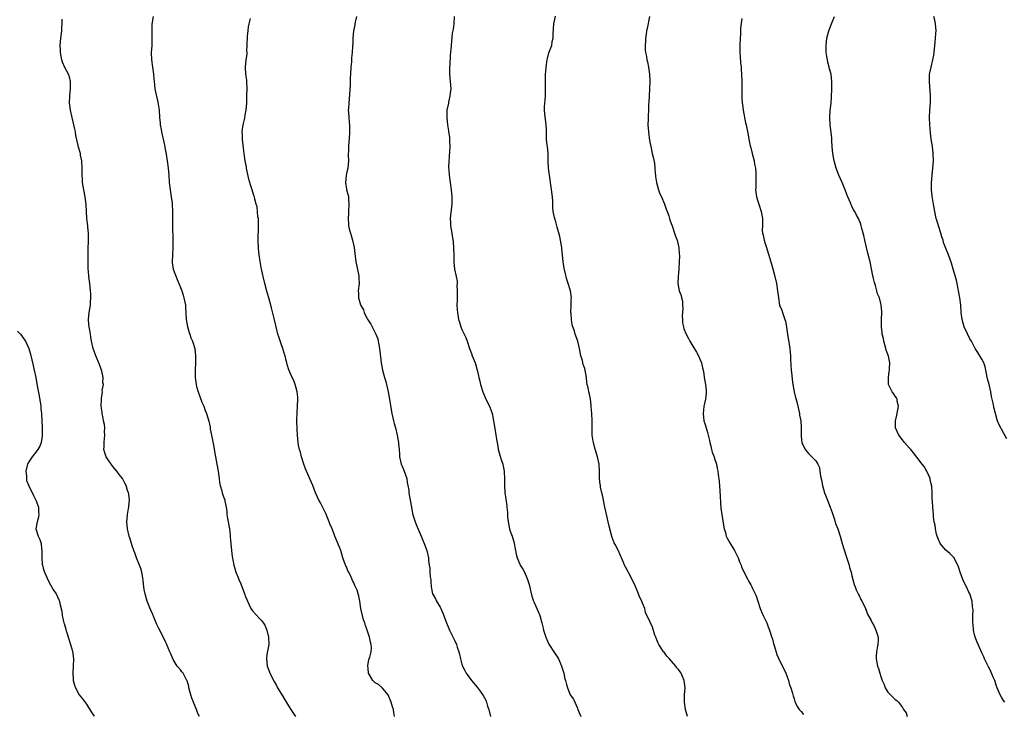
# Model space of a CAD drawing. Units: inches. Extents: x 2556000 to 2559000, y 1536000 to 1539000.
# Drawn here: x 2557303 to 2557575, y 1537804 to 1537996 of the extents above; entities that cross this region are included whole.
import ezdxf

# ---------------------------------------------------------------- set-up
doc = ezdxf.new("R2010")
doc.units = ezdxf.units.IN
doc.header["$MEASUREMENT"] = 0
doc.layers.add('LD25561536_10ft', color=254, linetype='Continuous')

msp = doc.modelspace()

# ---------------------------------------------------------------- linework, layer by layer
at = {"layer": 'LD25561536_10ft'}
for points, elevation in [([(2557352.29, 1537803), (2557351.87, 1537803.87), (2557351.47, 1537805), (2557350.71, 1537806.71), (2557350.63, 1537807), (2557350.15, 1537808.15), (2557349.91, 1537809), (2557349.37, 1537811), (2557349.32, 1537811.32), (2557348.89, 1537812.89), (2557348.84, 1537813), (2557348.6, 1537813.39), (2557347.79, 1537815), (2557347.46, 1537815.46), (2557347, 1537815.97), (2557346.16, 1537817), (2557345, 1537818.84), (2557344.37, 1537820.37), (2557344.13, 1537821), (2557343.17, 1537823.17), (2557343, 1537823.5), (2557342.52, 1537824.52), (2557341, 1537827.39), (2557340.49, 1537828.49), (2557340.3, 1537829), (2557339.49, 1537831), (2557339.36, 1537831.36), (2557339, 1537832.08), (2557338.35, 1537833.65), (2557337.83, 1537835), (2557337.66, 1537835.66), (2557337.23, 1537837), (2557337, 1537838.27), (2557336.89, 1537839), (2557336.71, 1537840.71), (2557336.57, 1537841.43), (2557336.31, 1537843), (2557336.04, 1537844.04), (2557335.7, 1537845), (2557334.9, 1537847), (2557334.37, 1537848.37), (2557334.11, 1537849), (2557333.63, 1537850.37), (2557333.43, 1537851), (2557333, 1537852.53), (2557332.85, 1537853), (2557332.38, 1537855), (2557332.19, 1537857), (2557332.23, 1537857.77), (2557332.35, 1537859), (2557332.66, 1537860.66), (2557332.71, 1537861), (2557332.72, 1537861.28), (2557332.89, 1537863), (2557332.69, 1537864.69), (2557332.62, 1537865), (2557332.38, 1537865.62), (2557331.96, 1537867), (2557331.67, 1537867.67), (2557330.95, 1537868.95), (2557330.09, 1537870.09), (2557329.44, 1537871), (2557328.29, 1537872.29), (2557327, 1537874.13), (2557326.45, 1537875), (2557326.09, 1537876.09), (2557325.85, 1537877), (2557325.89, 1537877.89), (2557325.86, 1537879), (2557326.03, 1537880.03), (2557326.06, 1537881), (2557325.99, 1537882.01), (2557326.05, 1537883), (2557325.96, 1537883.96), (2557325.75, 1537885), (2557325.67, 1537885.67), (2557325.38, 1537887), (2557325.35, 1537887.35), (2557325.1, 1537889), (2557325.13, 1537890.87), (2557325.12, 1537891.12), (2557325.44, 1537893), (2557325.39, 1537893.39), (2557325.69, 1537895), (2557325.57, 1537895.57), (2557325.62, 1537897), (2557325.26, 1537898.74), (2557325.19, 1537899), (2557324.6, 1537900.6), (2557323.58, 1537903), (2557322.87, 1537905), (2557322.43, 1537907), (2557322.21, 1537908.21), (2557322.09, 1537909), (2557321.91, 1537910.09), (2557321.74, 1537911), (2557321.67, 1537911.67), (2557321.56, 1537913), (2557321.76, 1537915), (2557322.09, 1537917), (2557322.12, 1537917.88), (2557322.22, 1537919), (2557322.21, 1537920.21), (2557322.14, 1537921), (2557322.03, 1537921.97), (2557321.96, 1537923), (2557321.68, 1537925), (2557321.55, 1537926.45), (2557321.48, 1537927), (2557321.46, 1537927.46), (2557321.46, 1537929), (2557321.5, 1537931.5), (2557321.5, 1537933), (2557321.52, 1537934.48), (2557321.6, 1537935.6), (2557321.59, 1537937), (2557321.42, 1537938.58), (2557321.39, 1537939), (2557321.13, 1537941), (2557320.99, 1537943), (2557320.9, 1537944.9), (2557320.63, 1537947), (2557320.24, 1537949), (2557319.93, 1537951), (2557319.91, 1537951.91), (2557319.83, 1537953), (2557319.83, 1537955), (2557319.69, 1537957), (2557319.39, 1537958.61), (2557319.33, 1537959), (2557319.27, 1537959.27), (2557318.83, 1537960.83), (2557318.74, 1537961.26), (2557318.05, 1537964.05), (2557317.94, 1537965), (2557317.75, 1537965.75), (2557317.53, 1537967), (2557317.04, 1537969), (2557316.57, 1537971), (2557316.42, 1537972.42), (2557316.33, 1537973), (2557316.38, 1537975), (2557316.56, 1537977), (2557316.54, 1537977.46), (2557316.56, 1537979), (2557316.26, 1537980.26), (2557316.01, 1537981), (2557315, 1537982.85), (2557314.35, 1537984.35), (2557314.16, 1537985), (2557313.96, 1537986.04), (2557313.76, 1537987), (2557313.76, 1537987.76), (2557313.7, 1537989), (2557313.89, 1537991), (2557314.15, 1537993), (2557314.18, 1537993.82), (2557314.3, 1537995), (2557314.26, 1537996.26)], 8540), ([(2557339.44, 1537997), (2557339.11, 1537994.89), (2557339.07, 1537993), (2557339.12, 1537991.12), (2557339.06, 1537989), (2557338.95, 1537987), (2557339.01, 1537985), (2557339.31, 1537983), (2557339.58, 1537981), (2557339.7, 1537979.7), (2557339.74, 1537979), (2557339.98, 1537977), (2557340.13, 1537976.13), (2557340.73, 1537973.27), (2557341.1, 1537971), (2557341.27, 1537969), (2557341.44, 1537967.44), (2557341.45, 1537967), (2557341.71, 1537965.71), (2557341.8, 1537965), (2557342.64, 1537961.36), (2557342.71, 1537961), (2557342.74, 1537960.74), (2557343.11, 1537958.89), (2557343.36, 1537957), (2557343.59, 1537955), (2557343.78, 1537953), (2557343.94, 1537951), (2557344.17, 1537949), (2557344.3, 1537948.3), (2557344.49, 1537947), (2557344.7, 1537945.3), (2557344.75, 1537945), (2557344.86, 1537943), (2557344.83, 1537939), (2557344.95, 1537935), (2557344.92, 1537933), (2557344.82, 1537931), (2557344.78, 1537929), (2557344.78, 1537928.78), (2557344.99, 1537927), (2557346.1, 1537924.1), (2557346.62, 1537923), (2557347, 1537921.93), (2557347.37, 1537921), (2557347.79, 1537919.79), (2557348.01, 1537919), (2557348.2, 1537917.8), (2557348.39, 1537917), (2557348.44, 1537916.44), (2557348.6, 1537913), (2557348.99, 1537911), (2557349.44, 1537909.44), (2557349.6, 1537909), (2557349.94, 1537907.94), (2557350.4, 1537907), (2557351.05, 1537905), (2557351.24, 1537903), (2557351.18, 1537901), (2557351.09, 1537899), (2557351.12, 1537897), (2557351.38, 1537895), (2557351.51, 1537894.49), (2557351.95, 1537893), (2557353, 1537890.16), (2557353.51, 1537889), (2557353.85, 1537887.85), (2557354.22, 1537887), (2557354.86, 1537884.86), (2557355.24, 1537883.24), (2557355.3, 1537882.7), (2557355.65, 1537881), (2557356.28, 1537877.72), (2557356.45, 1537876.45), (2557356.7, 1537875), (2557357.07, 1537873), (2557357.46, 1537871), (2557357.65, 1537869.65), (2557357.75, 1537869), (2557357.87, 1537867.87), (2557358.03, 1537867), (2557358.45, 1537865.55), (2557358.59, 1537865), (2557358.72, 1537864.72), (2557359, 1537863.88), (2557359.24, 1537863.24), (2557359.28, 1537863), (2557359.29, 1537862.71), (2557359.67, 1537861), (2557359.87, 1537859.87), (2557359.91, 1537859), (2557360.06, 1537857.94), (2557360.59, 1537855), (2557360.83, 1537853.17), (2557360.84, 1537852.84), (2557361.18, 1537849), (2557361.36, 1537847.36), (2557361.55, 1537846.45), (2557361.79, 1537845), (2557362.08, 1537844.08), (2557362.37, 1537843), (2557363, 1537841.52), (2557363.2, 1537841), (2557363.79, 1537839.79), (2557364.68, 1537837.32), (2557364.87, 1537836.87), (2557365, 1537836.48), (2557365.44, 1537835.44), (2557365.59, 1537835), (2557366.57, 1537833), (2557367, 1537832.34), (2557369, 1537830.09), (2557369.55, 1537829.55), (2557370.36, 1537828.36), (2557370.94, 1537827), (2557371.44, 1537825), (2557371.5, 1537823), (2557371.44, 1537822.56), (2557371, 1537820.22), (2557370.83, 1537819), (2557371.01, 1537817), (2557371.62, 1537815.62), (2557371.83, 1537815), (2557373, 1537812.71), (2557373.62, 1537811.62), (2557373.95, 1537811), (2557375, 1537809.21), (2557375.88, 1537807.88), (2557377, 1537805.97), (2557377.65, 1537805), (2557378.9, 1537803)], 8550), ([(2557406.3, 1537803), (2557406.15, 1537804.15), (2557406, 1537805), (2557405.75, 1537805.75), (2557405.43, 1537807), (2557404.58, 1537809), (2557403, 1537810.92), (2557402.92, 1537811), (2557401.89, 1537811.89), (2557401, 1537812.35), (2557400.66, 1537812.66), (2557400.35, 1537813), (2557399.15, 1537815), (2557399.15, 1537815.15), (2557399, 1537816.33), (2557398.93, 1537817.07), (2557399.22, 1537818.79), (2557399.47, 1537819.47), (2557399.88, 1537821), (2557399.94, 1537822.06), (2557399.9, 1537823), (2557399.64, 1537823.64), (2557399.42, 1537825), (2557398.79, 1537827), (2557398.29, 1537828.29), (2557398.11, 1537829), (2557397.78, 1537829.78), (2557397.46, 1537831), (2557397.34, 1537831.34), (2557397.02, 1537833), (2557396.72, 1537835), (2557396.4, 1537836.4), (2557396.29, 1537837), (2557395.95, 1537838.05), (2557395.55, 1537839), (2557395.35, 1537839.35), (2557395, 1537840.22), (2557394.71, 1537840.71), (2557394.63, 1537841), (2557394.33, 1537841.67), (2557393.64, 1537843), (2557393.43, 1537843.43), (2557393, 1537844.49), (2557392.82, 1537844.82), (2557392.75, 1537845), (2557392.02, 1537847), (2557391.41, 1537849), (2557391, 1537850.18), (2557389.83, 1537853), (2557389.58, 1537853.58), (2557389.05, 1537855), (2557388.43, 1537856.43), (2557388.23, 1537857), (2557387.26, 1537859.26), (2557386.62, 1537860.62), (2557385.79, 1537862.21), (2557385.4, 1537863), (2557385, 1537863.83), (2557384.47, 1537865), (2557383.66, 1537867), (2557381.96, 1537871), (2557381.7, 1537871.7), (2557381.18, 1537873), (2557380.54, 1537875), (2557380.24, 1537876.24), (2557380.01, 1537877), (2557379.76, 1537878.24), (2557379.62, 1537879), (2557379.41, 1537881), (2557379.33, 1537882.67), (2557379.29, 1537885), (2557379.34, 1537887.34), (2557379.46, 1537889), (2557379.52, 1537891), (2557379.5, 1537891.5), (2557379.34, 1537893), (2557379, 1537894.42), (2557378.84, 1537895), (2557378.35, 1537896.35), (2557378.01, 1537897), (2557377.05, 1537899.05), (2557376.57, 1537900.57), (2557376.46, 1537901), (2557376.34, 1537901.66), (2557376, 1537903), (2557375.74, 1537903.74), (2557375.41, 1537905), (2557375, 1537906.06), (2557374.24, 1537908.24), (2557374.03, 1537909), (2557373.53, 1537911), (2557373, 1537913.31), (2557372.27, 1537916.27), (2557371.51, 1537919), (2557370.93, 1537920.93), (2557370.37, 1537923), (2557369.9, 1537925), (2557369.41, 1537927.41), (2557369.11, 1537929.11), (2557368.85, 1537931), (2557368.69, 1537932.69), (2557368.6, 1537935), (2557368.69, 1537939), (2557368.64, 1537940.64), (2557368.61, 1537941), (2557368.51, 1537941.49), (2557368.39, 1537943), (2557368.26, 1537944.26), (2557368.01, 1537945), (2557367.66, 1537946.34), (2557367.52, 1537947), (2557367.38, 1537947.38), (2557366.93, 1537949), (2557366.39, 1537950.39), (2557366.28, 1537951), (2557365.96, 1537951.96), (2557365.34, 1537955), (2557365.31, 1537955.31), (2557364.97, 1537957), (2557364.68, 1537959), (2557364.48, 1537960.48), (2557364.21, 1537963), (2557364.19, 1537964.19), (2557364.14, 1537965), (2557364.2, 1537965.8), (2557364.4, 1537967), (2557364.85, 1537968.85), (2557365, 1537969.72), (2557365.27, 1537971), (2557365.38, 1537973), (2557365.43, 1537975), (2557365.51, 1537977), (2557365.43, 1537979), (2557365.39, 1537979.39), (2557365.16, 1537981), (2557365.03, 1537983), (2557365.26, 1537985), (2557365.47, 1537986.53), (2557365.49, 1537987), (2557365.46, 1537987.46), (2557365.53, 1537989), (2557365.52, 1537989.52), (2557365.59, 1537991), (2557365.64, 1537991.64), (2557365.78, 1537993), (2557365.91, 1537994.09), (2557366.1, 1537995), (2557366.47, 1537996.47)], 8560), ([(2557395.81, 1537997), (2557395.44, 1537995.44), (2557395.35, 1537995), (2557395.31, 1537994.69), (2557394.99, 1537992.99), (2557394.8, 1537991), (2557394.74, 1537989.26), (2557394.72, 1537989), (2557394.71, 1537988.71), (2557394.6, 1537987), (2557394.44, 1537985.56), (2557394.43, 1537985), (2557394.4, 1537984.4), (2557394.25, 1537983), (2557394.11, 1537981), (2557394.06, 1537980.06), (2557394, 1537978), (2557393.8, 1537974.2), (2557393.66, 1537973), (2557393.54, 1537971.54), (2557393.53, 1537971), (2557393.59, 1537970.41), (2557393.65, 1537969), (2557393.76, 1537967.76), (2557393.85, 1537967), (2557393.89, 1537965), (2557393.76, 1537963), (2557393.68, 1537962.32), (2557393.58, 1537961), (2557393.58, 1537959.58), (2557393.52, 1537959), (2557393.5, 1537958.5), (2557393.57, 1537957), (2557393.4, 1537955), (2557393.34, 1537954.66), (2557393, 1537953.5), (2557392.92, 1537953.08), (2557392.72, 1537951), (2557393, 1537949.2), (2557393.05, 1537949), (2557393.53, 1537947.53), (2557393.6, 1537947), (2557393.6, 1537946.4), (2557393.71, 1537945), (2557393.57, 1537943), (2557393.57, 1537942.43), (2557393.45, 1537941), (2557393.54, 1537939.54), (2557393.6, 1537939), (2557393.79, 1537938.21), (2557394.1, 1537937), (2557394.69, 1537935), (2557395.13, 1537933), (2557395.31, 1537931.31), (2557395.61, 1537929), (2557396.38, 1537925.62), (2557396.48, 1537925), (2557396.45, 1537924.45), (2557396.52, 1537923), (2557396.28, 1537921), (2557396.36, 1537920.36), (2557396.38, 1537919), (2557396.93, 1537917.07), (2557397, 1537916.9), (2557397.7, 1537915.7), (2557397.9, 1537915), (2557398.77, 1537913.23), (2557399, 1537912.85), (2557399.78, 1537911.78), (2557400.14, 1537911), (2557401, 1537909.36), (2557401.18, 1537909), (2557401.66, 1537907.66), (2557401.82, 1537907), (2557402.18, 1537905), (2557402.25, 1537904.25), (2557402.61, 1537901), (2557403, 1537899), (2557403.55, 1537897), (2557403.89, 1537895.89), (2557404.59, 1537893), (2557404.96, 1537891), (2557405.48, 1537887.48), (2557405.6, 1537887), (2557405.82, 1537885.82), (2557406.05, 1537885), (2557406.23, 1537884.23), (2557406.57, 1537883), (2557407.04, 1537881), (2557407.38, 1537879.38), (2557407.42, 1537879), (2557407.43, 1537878.57), (2557407.59, 1537877), (2557407.7, 1537875.7), (2557407.72, 1537875), (2557408.18, 1537873), (2557408.41, 1537872.41), (2557408.99, 1537871), (2557409.73, 1537869), (2557409.85, 1537867.85), (2557410.06, 1537867), (2557410.25, 1537865.75), (2557410.32, 1537865), (2557410.68, 1537863), (2557411.02, 1537861), (2557411.33, 1537859.33), (2557411.41, 1537859), (2557411.62, 1537858.38), (2557412.02, 1537857), (2557412.28, 1537856.28), (2557413.7, 1537853), (2557414.07, 1537852.07), (2557414.54, 1537851), (2557415.26, 1537849), (2557415.71, 1537847), (2557415.74, 1537846.26), (2557415.93, 1537845), (2557416.11, 1537844.11), (2557416.15, 1537843), (2557416.22, 1537841.78), (2557416.35, 1537841), (2557416.41, 1537840.41), (2557416.48, 1537839), (2557416.88, 1537837), (2557417, 1537836.75), (2557417.64, 1537835.64), (2557418, 1537835), (2557419, 1537833.32), (2557419.18, 1537833), (2557419.71, 1537831.71), (2557420.69, 1537829), (2557421.38, 1537827.38), (2557421.55, 1537827), (2557422.7, 1537824.7), (2557423, 1537824.02), (2557423.49, 1537823), (2557423.72, 1537822.28), (2557424.17, 1537821), (2557424.34, 1537820.34), (2557424.62, 1537819), (2557425, 1537817.56), (2557425.17, 1537817), (2557425.78, 1537815.78), (2557426.19, 1537815), (2557427.66, 1537813), (2557429.19, 1537811.19), (2557430.08, 1537810.08), (2557430.89, 1537808.89), (2557431.6, 1537807.6), (2557431.79, 1537807), (2557432.11, 1537805.89), (2557432.42, 1537805), (2557432.9, 1537803)], 8570), ([(2557422.87, 1537997), (2557422.74, 1537995), (2557422.55, 1537993.45), (2557422.34, 1537992.34), (2557422.08, 1537990.08), (2557421.94, 1537987.94), (2557421.86, 1537987), (2557421.75, 1537986.25), (2557421.61, 1537983.61), (2557421.54, 1537983), (2557421.57, 1537981), (2557421.77, 1537979), (2557421.88, 1537977), (2557421.72, 1537975.72), (2557421.68, 1537975), (2557421.28, 1537973.28), (2557421.25, 1537973), (2557420.85, 1537971), (2557420.81, 1537969.19), (2557420.79, 1537969), (2557421.02, 1537967), (2557421.3, 1537965.3), (2557421.32, 1537965), (2557421.52, 1537963.52), (2557421.55, 1537963), (2557421.55, 1537962.45), (2557421.63, 1537961), (2557421.6, 1537959.6), (2557421.32, 1537955.32), (2557421.32, 1537955), (2557421.35, 1537954.65), (2557421.43, 1537953), (2557421.98, 1537949), (2557422.18, 1537947), (2557422.17, 1537945), (2557421.83, 1537941.83), (2557421.77, 1537941), (2557421.82, 1537939.82), (2557421.87, 1537939), (2557421.99, 1537938.01), (2557422.18, 1537937), (2557422.32, 1537936.32), (2557422.53, 1537934.53), (2557422.68, 1537933), (2557422.68, 1537932.68), (2557422.76, 1537931), (2557422.78, 1537929.22), (2557422.76, 1537929), (2557422.96, 1537927), (2557423.37, 1537925), (2557423.64, 1537923.64), (2557423.65, 1537923), (2557423.62, 1537922.38), (2557423.7, 1537921), (2557423.64, 1537919), (2557423.65, 1537918.35), (2557423.61, 1537917), (2557423.68, 1537915.68), (2557423.73, 1537915), (2557424.07, 1537913), (2557424.28, 1537912.28), (2557424.7, 1537911), (2557425, 1537910.3), (2557426.06, 1537908.06), (2557426.43, 1537907), (2557427.1, 1537905), (2557427.66, 1537903.66), (2557427.86, 1537903), (2557428.36, 1537901.64), (2557428.62, 1537901), (2557429.31, 1537898.69), (2557429.7, 1537897), (2557429.92, 1537895.92), (2557430.14, 1537895), (2557430.76, 1537893), (2557431.65, 1537891), (2557432.64, 1537889), (2557432.75, 1537888.75), (2557433.28, 1537887.28), (2557433.37, 1537887), (2557433.45, 1537886.55), (2557433.78, 1537885), (2557434.29, 1537881.71), (2557434.39, 1537881), (2557434.44, 1537880.44), (2557435, 1537877.34), (2557435.08, 1537877), (2557435.48, 1537875.48), (2557435.99, 1537874.01), (2557436.3, 1537873), (2557436.4, 1537872.4), (2557436.72, 1537871), (2557436.83, 1537868.83), (2557436.8, 1537867), (2557436.91, 1537865.09), (2557437.4, 1537861.4), (2557437.48, 1537861), (2557437.58, 1537859.58), (2557437.64, 1537858.36), (2557437.76, 1537857), (2557438.2, 1537855), (2557438.38, 1537854.38), (2557438.91, 1537853), (2557439.4, 1537851.4), (2557439.5, 1537851), (2557440.06, 1537848.06), (2557440.31, 1537847), (2557441, 1537845.25), (2557441.12, 1537845), (2557441.86, 1537843.86), (2557442.29, 1537843), (2557443, 1537841.47), (2557443.17, 1537841), (2557443.59, 1537839.59), (2557444.01, 1537837.99), (2557444.4, 1537836.4), (2557444.86, 1537835), (2557445, 1537834.63), (2557445.73, 1537833), (2557446.09, 1537832.09), (2557446.55, 1537831), (2557447.13, 1537829), (2557447.5, 1537827.5), (2557447.6, 1537827), (2557448.21, 1537825), (2557449.05, 1537823.05), (2557450.65, 1537820.65), (2557451, 1537820.11), (2557451.47, 1537819.47), (2557451.71, 1537819), (2557452.26, 1537817.74), (2557452.61, 1537817), (2557453.18, 1537815), (2557453.49, 1537813.49), (2557453.67, 1537813), (2557453.93, 1537811.93), (2557454.25, 1537811), (2557455, 1537809.08), (2557455.86, 1537807.86), (2557456.29, 1537807), (2557457, 1537805.37), (2557457.14, 1537805), (2557457.7, 1537803.7), (2557457.9, 1537803)], 8580), ([(2557487.45, 1537803), (2557486.95, 1537805), (2557486.67, 1537807), (2557486.69, 1537809), (2557486.82, 1537811), (2557486.58, 1537813), (2557486.11, 1537814.11), (2557485.7, 1537815), (2557485.43, 1537815.43), (2557485, 1537816.02), (2557484.55, 1537816.55), (2557484.21, 1537817), (2557482.48, 1537819), (2557481.78, 1537819.78), (2557481, 1537820.82), (2557480.85, 1537821), (2557480.58, 1537821.42), (2557479.5, 1537823), (2557479.34, 1537823.34), (2557479, 1537824.25), (2557478.67, 1537825), (2557478.47, 1537825.53), (2557477.82, 1537827.82), (2557477.16, 1537829.16), (2557475.89, 1537831.89), (2557475.62, 1537833), (2557475, 1537834.45), (2557474.8, 1537835), (2557474.18, 1537836.18), (2557473.9, 1537837), (2557473.06, 1537839.06), (2557472.19, 1537841), (2557471.23, 1537842.77), (2557471.08, 1537843.08), (2557470.37, 1537844.37), (2557470.01, 1537845), (2557469.72, 1537845.72), (2557468.52, 1537848.52), (2557467.6, 1537850.41), (2557467.19, 1537851.19), (2557466.61, 1537852.61), (2557466.35, 1537853.65), (2557465.74, 1537855.74), (2557465.49, 1537857), (2557464.47, 1537861.53), (2557464.04, 1537864.04), (2557463.78, 1537865), (2557463.42, 1537866.58), (2557463.35, 1537867), (2557463.33, 1537867.33), (2557463.13, 1537869), (2557463.14, 1537871), (2557463.12, 1537871.12), (2557463.03, 1537873), (2557462.56, 1537875), (2557462.16, 1537876.16), (2557461.73, 1537877.73), (2557461.4, 1537879), (2557461.35, 1537879.35), (2557461.11, 1537881), (2557461.04, 1537883.04), (2557461.04, 1537885), (2557460.97, 1537887), (2557460.84, 1537888.84), (2557460.78, 1537889.22), (2557460.59, 1537891), (2557460.34, 1537892.34), (2557460.15, 1537893), (2557459.93, 1537894.07), (2557459.72, 1537895), (2557459.61, 1537895.61), (2557459.47, 1537897), (2557459.15, 1537899), (2557459, 1537899.51), (2557458.57, 1537900.57), (2557458.5, 1537901), (2557458.35, 1537901.65), (2557457.93, 1537903), (2557457.52, 1537905), (2557457.06, 1537907.06), (2557456.41, 1537909), (2557456.15, 1537909.85), (2557455.56, 1537911.56), (2557455.36, 1537913), (2557455.26, 1537914.74), (2557455.21, 1537915), (2557455.25, 1537917), (2557455.3, 1537918.7), (2557455.32, 1537919), (2557455.07, 1537921), (2557454.45, 1537923), (2557454.08, 1537924.08), (2557453.85, 1537925), (2557453.66, 1537925.66), (2557453.3, 1537927.3), (2557453.04, 1537929), (2557452.82, 1537931), (2557452.68, 1537932.68), (2557452.64, 1537933), (2557452.54, 1537933.46), (2557452.32, 1537935), (2557452.08, 1537936.08), (2557451.42, 1537938.58), (2557451, 1537940.09), (2557450.72, 1537941), (2557450.67, 1537941.33), (2557450.3, 1537943), (2557450.19, 1537944.19), (2557450.17, 1537945.83), (2557450.09, 1537947), (2557449.74, 1537949.74), (2557449.21, 1537953), (2557448.94, 1537955), (2557448.88, 1537956.88), (2557448.87, 1537959), (2557448.66, 1537961), (2557448.63, 1537961.37), (2557448.45, 1537963), (2557448.4, 1537964.4), (2557448.42, 1537965), (2557448.42, 1537965.58), (2557448.36, 1537967), (2557447.94, 1537970.06), (2557447.83, 1537971), (2557447.86, 1537971.86), (2557447.92, 1537973), (2557448.05, 1537973.95), (2557448.16, 1537975), (2557448.19, 1537977), (2557448.14, 1537977.86), (2557448.13, 1537979), (2557448.18, 1537980.18), (2557448.18, 1537981), (2557448.23, 1537981.77), (2557448.33, 1537983), (2557448.59, 1537985), (2557448.66, 1537985.34), (2557449.11, 1537986.89), (2557449.89, 1537989), (2557450.03, 1537990.03), (2557450.28, 1537991), (2557450.24, 1537992.24), (2557450.39, 1537993.61), (2557450.43, 1537995), (2557450.88, 1537997.12)], 8590), ([(2557476.96, 1537997.04), (2557476.3, 1537993.7), (2557476.14, 1537993), (2557475.99, 1537991.99), (2557475.88, 1537991), (2557475.87, 1537990.13), (2557475.77, 1537989), (2557475.76, 1537987.76), (2557475.86, 1537987), (2557476.08, 1537985.92), (2557476.21, 1537985), (2557476.41, 1537984.41), (2557476.67, 1537983), (2557476.98, 1537980.98), (2557477.08, 1537979.08), (2557476.99, 1537977), (2557476.85, 1537975), (2557476.77, 1537973.23), (2557476.72, 1537972.72), (2557476.68, 1537971), (2557476.61, 1537969.39), (2557476.57, 1537969), (2557476.55, 1537968.55), (2557476.51, 1537967), (2557476.65, 1537965), (2557477, 1537962.63), (2557477.29, 1537961), (2557477.73, 1537959), (2557478, 1537958), (2557478.32, 1537956.32), (2557478.45, 1537955), (2557478.53, 1537953.47), (2557478.59, 1537953), (2557478.65, 1537952.65), (2557478.89, 1537951), (2557479.48, 1537949), (2557479.86, 1537947.86), (2557480.25, 1537947), (2557481.08, 1537945), (2557481.57, 1537943.57), (2557481.82, 1537943), (2557482.27, 1537941.73), (2557482.62, 1537940.62), (2557483, 1537939.61), (2557483.19, 1537939), (2557483.91, 1537937), (2557484.16, 1537936.16), (2557484.62, 1537935), (2557485, 1537933.38), (2557485.07, 1537933), (2557485.17, 1537931.17), (2557485.22, 1537930.78), (2557485.16, 1537929), (2557485.05, 1537927), (2557484.89, 1537925), (2557484.83, 1537923), (2557485.2, 1537921), (2557485.72, 1537919.72), (2557485.84, 1537919), (2557486.08, 1537918.08), (2557486.1, 1537917), (2557486.15, 1537916.15), (2557486.05, 1537915), (2557486.04, 1537913.96), (2557486.06, 1537913), (2557486.14, 1537912.14), (2557486.37, 1537911), (2557486.5, 1537910.5), (2557487.12, 1537909), (2557487.76, 1537907.76), (2557488.17, 1537907), (2557489, 1537905.64), (2557489.96, 1537903.96), (2557490.53, 1537903), (2557491, 1537901.89), (2557491.34, 1537901), (2557491.63, 1537899.63), (2557491.79, 1537899), (2557491.98, 1537898.02), (2557492.14, 1537897), (2557492.49, 1537895), (2557492.62, 1537893.38), (2557492.66, 1537893), (2557492.64, 1537892.64), (2557492.47, 1537891), (2557492.19, 1537889.81), (2557492.04, 1537889), (2557491.93, 1537887.93), (2557491.8, 1537887), (2557492.04, 1537885), (2557492.27, 1537884.27), (2557492.61, 1537883), (2557493, 1537881.71), (2557493.19, 1537881), (2557493.55, 1537879.55), (2557493.66, 1537879), (2557493.91, 1537877.91), (2557494.17, 1537877), (2557494.32, 1537876.32), (2557494.85, 1537875), (2557495, 1537874.56), (2557495.47, 1537873), (2557495.74, 1537871.74), (2557495.87, 1537871), (2557495.95, 1537870.05), (2557496.22, 1537868.22), (2557496.39, 1537865.61), (2557496.75, 1537860.75), (2557496.96, 1537859), (2557497.54, 1537855.54), (2557497.67, 1537855), (2557497.96, 1537854.04), (2557498.23, 1537853), (2557498.45, 1537852.45), (2557499.16, 1537851.16), (2557500.52, 1537849), (2557500.67, 1537848.67), (2557501.36, 1537847.36), (2557501.54, 1537847), (2557501.91, 1537845.91), (2557502.31, 1537845), (2557502.48, 1537844.48), (2557503.1, 1537843.1), (2557504.17, 1537841), (2557504.48, 1537840.48), (2557505, 1537839.51), (2557505.29, 1537839), (2557505.52, 1537838.48), (2557506.26, 1537837), (2557506.49, 1537836.49), (2557506.96, 1537835), (2557507.62, 1537833), (2557508.01, 1537832.01), (2557508.47, 1537831), (2557509.42, 1537829), (2557509.84, 1537827.84), (2557510.22, 1537827), (2557510.79, 1537825.21), (2557511, 1537824.46), (2557511.29, 1537823.29), (2557511.6, 1537822.4), (2557512.18, 1537820.18), (2557513, 1537818.59), (2557513.79, 1537817), (2557514.73, 1537815), (2557515, 1537814.3), (2557515.43, 1537813), (2557515.77, 1537811.77), (2557516.06, 1537811), (2557516.53, 1537809.47), (2557516.73, 1537808.73), (2557517, 1537807.94), (2557517.2, 1537807.2), (2557517.28, 1537807), (2557517.83, 1537805.83), (2557518.43, 1537805), (2557518.69, 1537804.69), (2557519, 1537804.44), (2557519.62, 1537803.62)], 8600), ([(2557502.49, 1537996.49), (2557502.19, 1537993.81), (2557502.15, 1537993), (2557502.14, 1537992.14), (2557502.08, 1537991), (2557502.01, 1537989), (2557502, 1537987), (2557502.1, 1537985.9), (2557502.2, 1537984.2), (2557502.33, 1537983), (2557502.34, 1537982.34), (2557502.42, 1537981), (2557502.51, 1537979), (2557502.56, 1537977.44), (2557502.54, 1537976.54), (2557502.56, 1537974.56), (2557502.64, 1537973), (2557502.67, 1537972.67), (2557502.88, 1537971), (2557503.54, 1537967.54), (2557503.73, 1537967), (2557503.96, 1537966.04), (2557504.25, 1537964.25), (2557504.48, 1537963), (2557504.86, 1537961.14), (2557505, 1537960.62), (2557505.38, 1537959), (2557505.92, 1537957), (2557506.06, 1537956.06), (2557506.29, 1537955), (2557506.41, 1537953.59), (2557506.42, 1537953), (2557506.37, 1537952.37), (2557506.4, 1537951), (2557506.38, 1537949.62), (2557506.36, 1537949), (2557506.45, 1537948.45), (2557506.6, 1537947), (2557507, 1537945.84), (2557507.23, 1537945), (2557507.89, 1537943), (2557508.25, 1537941), (2557508.26, 1537940.26), (2557508.22, 1537939), (2557508.2, 1537937.8), (2557508.26, 1537937), (2557508.4, 1537936.4), (2557508.68, 1537935), (2557509, 1537934.06), (2557509.25, 1537933.25), (2557510.52, 1537929), (2557511.12, 1537927.12), (2557511.68, 1537925), (2557512.12, 1537923), (2557512.44, 1537921), (2557512.46, 1537920.46), (2557512.64, 1537919), (2557513, 1537917), (2557513.59, 1537915.59), (2557513.79, 1537915), (2557514.13, 1537913.87), (2557514.47, 1537913), (2557514.59, 1537912.59), (2557514.87, 1537911), (2557515, 1537910.14), (2557515.15, 1537909), (2557515.79, 1537905), (2557515.92, 1537903.92), (2557516, 1537903), (2557516.04, 1537901.96), (2557516.24, 1537899), (2557516.38, 1537897.62), (2557516.46, 1537896.46), (2557516.68, 1537895), (2557517.04, 1537893.04), (2557517.42, 1537891.42), (2557517.76, 1537890.24), (2557518.05, 1537889), (2557518.18, 1537888.18), (2557518.51, 1537887), (2557518.54, 1537886.54), (2557518.83, 1537885), (2557518.96, 1537883), (2557518.97, 1537881), (2557519, 1537880.59), (2557519.18, 1537879), (2557520.08, 1537877), (2557520.51, 1537876.51), (2557521, 1537875.87), (2557521.47, 1537875.47), (2557523, 1537873.89), (2557523.54, 1537873), (2557524.01, 1537872.01), (2557524.18, 1537871), (2557524.35, 1537869.65), (2557524.58, 1537868.58), (2557524.86, 1537867), (2557525.44, 1537865), (2557525.86, 1537863.86), (2557526.23, 1537863), (2557527.02, 1537861), (2557527.53, 1537859.53), (2557527.69, 1537859), (2557528.09, 1537857.91), (2557528.39, 1537857), (2557528.51, 1537856.51), (2557529.16, 1537855), (2557529.24, 1537854.76), (2557529.79, 1537853), (2557530.03, 1537852.03), (2557530.3, 1537851), (2557531.44, 1537847.44), (2557531.91, 1537846.09), (2557532.22, 1537845), (2557532.34, 1537844.34), (2557532.78, 1537843), (2557533, 1537842.05), (2557533.29, 1537841), (2557533.62, 1537839.62), (2557533.88, 1537839), (2557534.16, 1537838.16), (2557534.84, 1537836.84), (2557535, 1537836.56), (2557535.47, 1537835.47), (2557535.76, 1537835), (2557536.56, 1537833.44), (2557536.76, 1537833), (2557536.82, 1537832.82), (2557537, 1537832.5), (2557537.38, 1537831.38), (2557538.34, 1537829.66), (2557538.66, 1537829), (2557539, 1537828.43), (2557539.42, 1537827.42), (2557539.66, 1537827), (2557540.25, 1537825), (2557540.28, 1537824.28), (2557540.2, 1537823), (2557539.97, 1537822.03), (2557539.84, 1537821), (2557539.77, 1537819.77), (2557539.71, 1537819), (2557540.1, 1537817), (2557540.34, 1537816.34), (2557540.73, 1537815), (2557541, 1537814.13), (2557541.32, 1537813.32), (2557541.4, 1537813), (2557541.93, 1537811.93), (2557542.25, 1537811), (2557543, 1537809.82), (2557543.73, 1537809), (2557544.39, 1537808.39), (2557545, 1537807.75), (2557545.48, 1537807.48), (2557545.89, 1537807), (2557547, 1537805.56), (2557547.33, 1537805), (2557548.01, 1537804.01), (2557548.33, 1537803)], 8610), ([(2557575.39, 1537807), (2557575, 1537807.47), (2557574.41, 1537808.41), (2557574.11, 1537809), (2557573.27, 1537811), (2557573, 1537811.71), (2557572.58, 1537813), (2557572.27, 1537813.73), (2557571.54, 1537815.54), (2557571, 1537816.5), (2557570.84, 1537816.84), (2557570.47, 1537817.53), (2557569.78, 1537819), (2557569.57, 1537819.57), (2557569, 1537820.67), (2557568.7, 1537821.3), (2557567.67, 1537823.67), (2557567.17, 1537825), (2557567, 1537825.66), (2557566.71, 1537827), (2557566.58, 1537828.58), (2557566.52, 1537829), (2557566.56, 1537830.56), (2557566.51, 1537831), (2557566.58, 1537832.58), (2557566.54, 1537833), (2557566.46, 1537833.54), (2557566.31, 1537835), (2557565.66, 1537837), (2557565.45, 1537837.45), (2557564.74, 1537839), (2557564.16, 1537840.16), (2557563.78, 1537841), (2557563.03, 1537843), (2557562.55, 1537844.55), (2557562.38, 1537845), (2557561.64, 1537846.36), (2557561.33, 1537847), (2557561.19, 1537847.19), (2557560.19, 1537848.19), (2557559, 1537849.1), (2557557.51, 1537851), (2557557, 1537852.04), (2557556.63, 1537853), (2557556.47, 1537853.53), (2557556.16, 1537855), (2557556.1, 1537856.1), (2557555.84, 1537857), (2557555.63, 1537858.37), (2557555.63, 1537859), (2557555.45, 1537861), (2557555.36, 1537862.64), (2557555.25, 1537863.25), (2557555.23, 1537865), (2557555.13, 1537866.87), (2557555, 1537867.52), (2557554.72, 1537868.72), (2557554.67, 1537869), (2557553.79, 1537871), (2557553.5, 1537871.5), (2557553, 1537872.27), (2557552.51, 1537873), (2557551, 1537874.94), (2557550.06, 1537876.06), (2557549.3, 1537877), (2557549, 1537877.39), (2557547.58, 1537879), (2557547.33, 1537879.33), (2557547, 1537879.68), (2557545.98, 1537881), (2557545.11, 1537883), (2557545.06, 1537885), (2557545.44, 1537886.56), (2557545.93, 1537889), (2557545.6, 1537890.4), (2557545.51, 1537891), (2557545.34, 1537891.34), (2557545, 1537891.79), (2557544.53, 1537892.53), (2557544.17, 1537893), (2557543.19, 1537895), (2557543.12, 1537897), (2557543.38, 1537898.62), (2557543.43, 1537899), (2557543.41, 1537899.42), (2557543.51, 1537901), (2557543.13, 1537902.87), (2557542.54, 1537904.54), (2557542.44, 1537905), (2557541.86, 1537907), (2557541.74, 1537907.74), (2557541.42, 1537909), (2557541.4, 1537909.4), (2557541.18, 1537911), (2557541.2, 1537911.2), (2557541.23, 1537913), (2557541.33, 1537915), (2557541.29, 1537915.29), (2557541.17, 1537917), (2557541.12, 1537917.12), (2557540.62, 1537919), (2557540.12, 1537920.12), (2557539.93, 1537921), (2557539.53, 1537922.47), (2557539.25, 1537923.25), (2557539, 1537924.38), (2557538.87, 1537924.87), (2557538.83, 1537925.17), (2557538.05, 1537929), (2557537.46, 1537931.46), (2557537.03, 1537933), (2557536.56, 1537935), (2557536.35, 1537936.35), (2557535.78, 1537938.22), (2557535.62, 1537939), (2557535.47, 1537939.47), (2557534.84, 1537941), (2557534.16, 1537942.16), (2557533.79, 1537943), (2557533.47, 1537943.47), (2557533, 1537944.47), (2557532.81, 1537944.81), (2557532.6, 1537945.4), (2557531.9, 1537947), (2557531.64, 1537947.64), (2557531.18, 1537949), (2557530.52, 1537950.52), (2557530.34, 1537951), (2557529.44, 1537953), (2557528.65, 1537955), (2557528.11, 1537957), (2557527.78, 1537959), (2557527.59, 1537961), (2557527.46, 1537962.54), (2557527.42, 1537963.42), (2557526.97, 1537967), (2557526.9, 1537969), (2557527.04, 1537970.96), (2557527.25, 1537973), (2557527.36, 1537974.64), (2557527.46, 1537977), (2557527.47, 1537979), (2557527.23, 1537981), (2557526.76, 1537982.76), (2557526.72, 1537983), (2557526.35, 1537984.35), (2557526.22, 1537985), (2557526.1, 1537985.9), (2557525.93, 1537987), (2557525.89, 1537987.89), (2557525.88, 1537989), (2557525.98, 1537989.98), (2557526.12, 1537991), (2557526.63, 1537993), (2557527.34, 1537995), (2557528.16, 1537997)], 8620), ([(2557575.97, 1537879.97), (2557575, 1537881.61), (2557573.84, 1537883.84), (2557573.39, 1537885), (2557573.27, 1537885.27), (2557572.38, 1537888.38), (2557572.13, 1537889.87), (2557571.84, 1537891), (2557571.68, 1537891.68), (2557571.46, 1537893), (2557571.06, 1537895), (2557570.62, 1537896.62), (2557570.12, 1537899), (2557569.95, 1537899.95), (2557569.58, 1537901), (2557569, 1537902.02), (2557567.9, 1537903.9), (2557567.14, 1537905), (2557566.12, 1537907), (2557565.72, 1537907.72), (2557565, 1537909.11), (2557564.14, 1537911), (2557563.52, 1537913), (2557563.28, 1537915), (2557563.15, 1537917), (2557562.88, 1537919), (2557562.57, 1537921), (2557562.45, 1537921.55), (2557562.2, 1537923), (2557561.97, 1537923.97), (2557561.06, 1537927), (2557560.64, 1537928.65), (2557559.82, 1537931), (2557558.96, 1537932.96), (2557558.41, 1537934.41), (2557558.27, 1537935), (2557557.96, 1537935.96), (2557557.68, 1537937), (2557557, 1537938.98), (2557556.52, 1537940.52), (2557556.4, 1537941), (2557555.95, 1537943), (2557555.58, 1537945), (2557555.31, 1537946.69), (2557555.28, 1537947), (2557555.29, 1537947.29), (2557555.11, 1537949), (2557555.08, 1537950.92), (2557555.22, 1537953), (2557555.48, 1537955), (2557555.65, 1537957), (2557555.57, 1537959), (2557555.31, 1537961), (2557555.01, 1537963.01), (2557554.78, 1537964.78), (2557554.6, 1537967), (2557554.55, 1537969), (2557554.65, 1537971), (2557554.81, 1537973.19), (2557554.83, 1537975), (2557554.47, 1537979), (2557554.54, 1537980.54), (2557554.54, 1537981), (2557554.62, 1537981.38), (2557554.98, 1537983), (2557555.46, 1537985), (2557555.68, 1537986.32), (2557555.76, 1537987), (2557556.06, 1537989.93), (2557556.2, 1537991), (2557556.3, 1537992.3), (2557556.33, 1537993), (2557556.18, 1537995), (2557555.95, 1537995.95), (2557555.75, 1537997)], 8630), ([(2557301.85, 1537909.85), (2557302.7, 1537909), (2557303.68, 1537907.68), (2557304.15, 1537907), (2557305.01, 1537905), (2557305.45, 1537903.45), (2557306.26, 1537900.26), (2557306.54, 1537899), (2557306.96, 1537896.96), (2557307.26, 1537895.26), (2557307.36, 1537894.64), (2557307.88, 1537891.88), (2557308.32, 1537889), (2557308.39, 1537888.39), (2557308.51, 1537887), (2557308.65, 1537885), (2557308.75, 1537883), (2557308.75, 1537881), (2557308.7, 1537880.7), (2557308.46, 1537879), (2557308.08, 1537877.92), (2557307.57, 1537877), (2557307, 1537876.25), (2557306, 1537875), (2557305.6, 1537874.4), (2557305, 1537873.62), (2557304.68, 1537873), (2557304.57, 1537872.57), (2557304.23, 1537871), (2557304.39, 1537869.61), (2557304.37, 1537869), (2557304.43, 1537868.43), (2557305, 1537866.99), (2557306.31, 1537864.31), (2557307.01, 1537863), (2557307.69, 1537861), (2557307.73, 1537859.73), (2557307.78, 1537859), (2557307.7, 1537858.3), (2557307.31, 1537857), (2557306.97, 1537855), (2557307.62, 1537853), (2557308.12, 1537852.12), (2557308.42, 1537851), (2557308.53, 1537849.47), (2557308.64, 1537849), (2557308.67, 1537848.67), (2557308.62, 1537847), (2557308.76, 1537845.24), (2557308.79, 1537845), (2557309, 1537844.16), (2557309.37, 1537843), (2557310.5, 1537840.5), (2557311, 1537839.55), (2557311.91, 1537838.09), (2557312.57, 1537837), (2557313.34, 1537835.35), (2557313.53, 1537835), (2557313.64, 1537834.36), (2557314.19, 1537832.19), (2557314.31, 1537831), (2557314.66, 1537829.34), (2557314.76, 1537829), (2557314.83, 1537828.83), (2557315.27, 1537827.27), (2557315.32, 1537827), (2557315.44, 1537826.56), (2557315.94, 1537825), (2557316.21, 1537824.21), (2557316.57, 1537823), (2557317.1, 1537821.1), (2557317.4, 1537819), (2557317.35, 1537817), (2557317.19, 1537815), (2557317.29, 1537813.29), (2557317.32, 1537813), (2557317.69, 1537811.69), (2557317.96, 1537811), (2557319, 1537809.05), (2557319.93, 1537807.93), (2557321, 1537806.47), (2557322.34, 1537804.34), (2557323.13, 1537803.13)], 8530)]:
    msp.add_lwpolyline(points, dxfattribs=dict(at, elevation=elevation))

doc.saveas('drawing.dxf')
